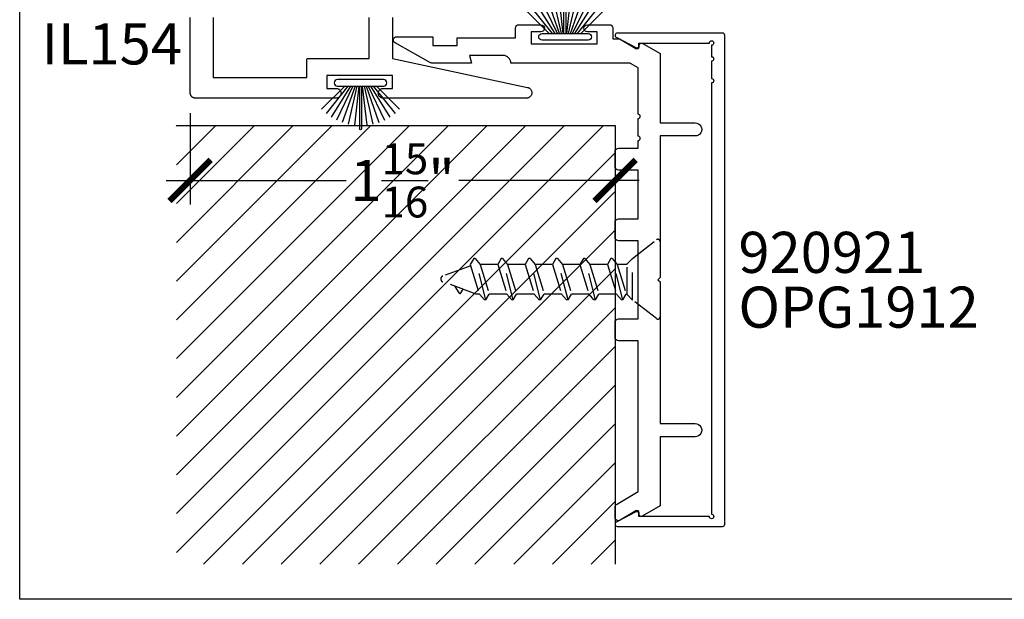
# Model space of a CAD drawing. Units: inches. Extents: x 0 to 160, y 0 to 19.
# Drawn here: x 108 to 112, y 0 to 3 of the extents above; entities that cross this region are included whole.
import ezdxf
from ezdxf.enums import TextEntityAlignment as Align

# ---------------------------------------------------------------- set-up
doc = ezdxf.new("R2010")
doc.units = ezdxf.units.IN
doc.header["$MEASUREMENT"] = 0
doc.linetypes.add('HIDDEN2', pattern=[0.1875, 0.125, -0.0625])
for name, color, linetype in [('Arcadia-Dim', 4, 'Continuous'), ('Arcadia-Hidden', 1, 'HIDDEN2'), ('Arcadia-Profile', 5, 'Continuous'), ('Arcadia-Shade', 8, 'Continuous'), ('Arcadia-Text', 3, 'Continuous')]:
    doc.layers.add(name, color=color, linetype=linetype)
doc.layers.add('Arcadia-Mview', color=6, linetype='Continuous', plot=False)
doc.styles.get("Standard").update_dxf_attribs({"font": 'ARIALN.TTF'})
doc.dimstyles.new('Arcadia-2', dxfattribs={"dimscale": 2, "dimtxt": 0.0938, "dimasz": 0.0938, "dimexe": 0.0546, "dimexo": 0.0469, "dimgap": 0.0469, "dimtad": 0, "dimtih": 1, "dimdec": 4, "dimzin": 3, "dimdsep": 46, "dimlunit": 4, "dimtxsty": 'Standard', "dimblk": 'ARCHTICK', "dimcen": 0.0469, "dimdle": 0.0546, "dimclrd": 256, "dimclre": 256, "dimclrt": 256, "dimadec": 0, "dimazin": 0, "dimtfac": 0.75, "dimtdec": 4, "dimtix": 1, "dimtmove": 2, "dimatfit": 3, "dimfxl": 1, "dimtolj": 1, "dimtzin": 3, "dimlwd": -3, "dimlwe": -3, "dimarcsym": 0})

# ---------------------------------------------------------------- blocks, each defined once
blk = doc.blocks.new('*U14')
at = {"layer": 'Arcadia-Hidden'}
for p, q in [((0.125, 0.0925062430395922), (0.1503002814897627, 0.0675061964788295)), ((0.1693405002800369, 0.0920149181099372), (0.1537447587690232, 0.0650124395183891)), ((0.1693405002800369, 0.0920149181099372), (0.2176799595004235, -0.0970024320308181)), ((0.1693405002800369, 0.0920149181099372), (0.1760911199278902, 0.0920149181099372)), ((0.1760911199278902, 0.0920149181099372), (0.1987488897549818, 0.0650124395183891)), ((0.2943405002800369, 0.0920149181099372), (0.2787447587690232, 0.0650124395183891)), ((0.2943405002800369, 0.0920149181099372), (0.3426799595004235, -0.0970024320308181)), ((0.2943405002800369, 0.0920149181099372), (0.3010911199278902, 0.0920149181099372)), ((0.3010911199278902, 0.0920149181099372), (0.3237488897549818, 0.0650124395183891)), ((0.4193405002800369, 0.0920149181099372), (0.4037447587690232, 0.0650124395183891)), ((0.4193405002800369, 0.0920149181099372), (0.4676799595004235, -0.0970024320308181)), ((0.4193405002800369, 0.0920149181099372), (0.4260911199278902, 0.0920149181099372)), ((0.4260911199278902, 0.0920149181099372), (0.4487488897549818, 0.0650124395183891)), ((0.544340500280037, 0.0920149181099372), (0.5287447587690233, 0.0650124395183891)), ((0.544340500280037, 0.0920149181099372), (0.5926799595004236, -0.0970024320308181)), ((0.544340500280037, 0.0920149181099372), (0.5510911199278903, 0.0920149181099372)), ((0.5510911199278903, 0.0920149181099372), (0.573748889754982, 0.0650124395183891)), ((0.669340500280037, 0.0920149181099372), (0.6537447587690233, 0.0650124395183891)), ((0.669340500280037, 0.0920149181099372), (0.7176799595004236, -0.0970024320308181)), ((0.669340500280037, 0.0920149181099372), (0.6760911199278903, 0.0920149181099372)), ((0.6760911199278903, 0.0920149181099372), (0.698748889754982, 0.0650124395183891)), ((0.7943405002800369, 0.0920149181099372), (0.778744758769023, 0.0650124395183891)), ((0.7943405002800369, 0.0920149181099372), (0.8426799595004233, -0.0970024320308181)), ((0.7943405002800369, 0.0920149181099372), (0.8010911199278901, 0.0920149181099372)), ((0.8010911199278901, 0.0920149181099372), (0.8237488897549816, 0.0650124395183891)), ((0.1503002814897627, 0.0675061964788295), (0.1503002814897627, -0.0724937103996997)), ((0.1503002814897627, 0.0650124395183892), (0.1537447587690232, 0.0650124395183891)), ((0.195022189673339, -0.0699999534392593), (0.1537447587690232, 0.0650124395183891)), ((0.2400263206592976, -0.0699999534392593), (0.1987488897549818, 0.0650124395183891)), ((0.1987488897549818, 0.0650124395183891), (0.2787447587690197, 0.0650124395183873)), ((0.320022189673339, -0.0699999534392593), (0.2787447587690232, 0.0650124395183891)), ((0.3650263206592976, -0.0699999534392593), (0.3237488897549818, 0.0650124395183891)), ((0.3237488897549818, 0.0650124395183891), (0.4037447587690197, 0.0650124395183873)), ((0.445022189673339, -0.0699999534392593), (0.4037447587690232, 0.0650124395183891)), ((0.4900263206592976, -0.0699999534392593), (0.4487488897549818, 0.0650124395183891)), ((0.4487488897549818, 0.0650124395183891), (0.5287447587690198, 0.0650124395183873)), ((0.5700221896733391, -0.0699999534392593), (0.5287447587690233, 0.0650124395183891)), ((0.6150263206592977, -0.0699999534392593), (0.573748889754982, 0.0650124395183891)), ((0.573748889754982, 0.0650124395183891), (0.6537447587690198, 0.0650124395183873)), ((0.6950221896733391, -0.0699999534392593), (0.6537447587690233, 0.0650124395183891)), ((0.7400263206592977, -0.0699999534392593), (0.698748889754982, 0.0650124395183891)), ((0.698748889754982, 0.0650124395183891), (0.7787447587690198, 0.0650124395183873)), ((0.8200221896733388, -0.0699999534392593), (0.778744758769023, 0.0650124395183891)), ((0.8650263206592974, -0.0699999534392593), (0.8237488897549816, 0.0650124395183891)), ((0.8237488897549816, 0.0650124395183891), (0.8384307915836444, 0.0650124395183891)), ((0.8384307915836444, 0.0650124395183891), (0.9907882881241903, 0.0095588456514743)), ((0.9080066454081439, 0.0599347155985779), (0.8983444824205058, 0.0432056393286384)), ((0.9160273674052817, 0.0600379624981748), (0.9343650204617873, 0.0300952356594486)), ((0.8629701515047729, -0.0632745271761382), (0.9907882881465866, -0.0167525302282119)), ((0.125, -0.0974937569604624), (0.1503002814897627, -0.0724937103996997)), ((0.1503002814897627, -0.0699999534392583), (0.195022189673339, -0.0699999534392593)), ((0.2176799595004235, -0.0970024320308181), (0.195022189673339, -0.0699999534392593)), ((0.224430579148291, -0.0970024320308181), (0.2400263206592976, -0.0699999534392593)), ((0.2400263206592976, -0.0699999534392593), (0.320022189673339, -0.0699999534392575)), ((0.3426799595004235, -0.0970024320308181), (0.320022189673339, -0.0699999534392593)), ((0.349430579148291, -0.0970024320308181), (0.3650263206592976, -0.0699999534392593)), ((0.3650263206592976, -0.0699999534392593), (0.445022189673339, -0.0699999534392575)), ((0.4676799595004235, -0.0970024320308181), (0.445022189673339, -0.0699999534392593)), ((0.474430579148291, -0.0970024320308181), (0.4900263206592976, -0.0699999534392593)), ((0.4900263206592976, -0.0699999534392593), (0.5700221896733391, -0.0699999534392575)), ((0.5926799595004236, -0.0970024320308181), (0.5700221896733391, -0.0699999534392593)), ((0.599430579148291, -0.0970024320308181), (0.6150263206592977, -0.0699999534392593)), ((0.6150263206592977, -0.0699999534392593), (0.6950221896733391, -0.0699999534392575)), ((0.7176799595004236, -0.0970024320308181), (0.6950221896733391, -0.0699999534392593)), ((0.724430579148291, -0.0970024320308181), (0.7400263206592977, -0.0699999534392593)), ((0.7400263206592977, -0.0699999534392593), (0.820022189673339, -0.0699999534392575)), ((0.8426799595004233, -0.0970024320308181), (0.8200221896733388, -0.0699999534392593)), ((0.8494305791482908, -0.0970024320308181), (0.8650263206592974, -0.0699999534392593)), ((0.2176799595004235, -0.0970024320308181), (0.224430579148291, -0.0970024320308181)), ((0.3426799595004235, -0.0970024320308181), (0.349430579148291, -0.0970024320308181)), ((0.4676799595004235, -0.0970024320308181), (0.474430579148291, -0.0970024320308181)), ((0.5926799595004236, -0.0970024320308181), (0.599430579148291, -0.0970024320308181)), ((0.7176799595004236, -0.0970024320308181), (0.724430579148291, -0.0970024320308181)), ((0.8426799595004233, -0.0970024320308181), (0.8494305791482908, -0.0970024320308181))]:
    blk.add_line(p, q, dxfattribs=at)
blk.add_lwpolyline([(0.0161503179868987, 0.1774089950097543), (0.125, 0.0925062430395922), (0.125, -0.0974937569604624), (0.0161503179868987, -0.1823965089306246, -0.6245917037290662), (0, -0.1745114858703989), (0, 0.1695239719495287, -0.6245917037290646)], format="xyb", close=True, dxfattribs=at)
for centre, radius, start, end in [((0.9120477152457702, 0.0576007268723142), 0.0046666635626176, 31.48431457222945, 149.9906860287271), ((0.986000009312147, -0.0035968422924615), 0.0139999906878528, 290.000000055575, 70.00000004203666)]:
    blk.add_arc(centre, radius, start, end, dxfattribs=at)
blk = doc.blocks.new('B270PILE')
at = {"layer": 'Arcadia-Profile'}
for p, q in [((-0.005, 0.03), (-0.005, 0.225)), ((0.005, 0.03), (0.005, 0.225)), ((-0.0347241831699113, 0.03), (-0.1093844810405916, 0.1850337060029319)), ((-0.0252308089558078, 0.03), (-0.0832651711355121, 0.1958526784054417)), ((-0.0164576119723372, 0.03), (-0.0560987533918259, 0.2036791885306117)), ((-0.0081243397192981, 0.03), (-0.0282268612749826, 0.2084148134725706)), ((0.0081243397192981, 0.03), (0.0282268612749826, 0.2084148134725706)), ((0.0164576119723372, 0.03), (0.0560987533918259, 0.2036791885306117)), ((0.0252308089558078, 0.03), (0.0832651711355121, 0.1958526784054417)), ((0.0347241831699113, 0.03), (0.1093844810405917, 0.1850337060029319)), ((-0.0721055093308178, 0.03), (-0.1782655152223096, 0.1361600058914919)), ((-0.0575022248831391, 0.03), (-0.1571852140601667, 0.1549985147676532)), ((-0.0453068943729671, 0.03), (-0.1341282176302316, 0.1713583261783576)), ((0.0453068943729671, 0.03), (0.1341282176302316, 0.1713583261783576)), ((0.0575022248831391, 0.03), (0.1571852140601667, 0.1549985147676532)), ((0.0721055093308178, 0.03), (0.1782655152223096, 0.1361600058914919))]:
    blk.add_line(p, q, dxfattribs=at)
blk.add_lwpolyline([(-0.105, 0, -0.9999999999999998), (-0.105, 0.03), (0.105, 0.03, -0.9999999999999998), (0.105, 0), (0.105, 0)], format="xyb", close=True, dxfattribs=at)
blk.add_arc((0, 0.225), 0.005, 0, 180, dxfattribs=at)
blk = doc.blocks.new('_ArchTick')
at = {"color": 0, "linetype": 'ByBlock', "lineweight": -3, "const_width": 0.15}
blk.add_lwpolyline([(-0.5, -0.5), (0.5, 0.5)], dxfattribs=at)
blk = doc.blocks.new('*D135')
at = {"layer": 'Arcadia-Dim', "lineweight": -3}
for p, q in [((108.7772839748808, 2.217127836904936), (108.7772839748808, 1.801727836901466)), ((110.7147839748808, 2.067127836901466), (110.7147839748808, 1.801727836901466)), ((108.6680839748808, 1.910927836901466), (109.489283667923, 1.910927836901466)), ((110.8239839748808, 1.910927836901466), (110.0027842818385, 1.910927836901466))]:
    blk.add_line(p, q, dxfattribs=at)
at = {"layer": 'Defpoints', "color": 0, "lineweight": -3}
for p in [(108.7772839748808, 2.310927836904935), (110.7147839748808, 2.160927836901466), (108.7772839748808, 1.910927836901466)]:
    blk.add_point(p, dxfattribs=at)
at = {"layer": 'Arcadia-Dim', "lineweight": -3, "xscale": 0.1876, "yscale": 0.1876, "zscale": 0.1876, "rotation": 180}
blk.add_blockref('_ArchTick', (108.7772839748808, 1.910927836901466), dxfattribs=at)
at = {"layer": 'Arcadia-Dim', "lineweight": -3, "xscale": 0.1876, "yscale": 0.1876, "zscale": 0.1876}
blk.add_blockref('_ArchTick', (110.7147839748808, 1.910927836901466), dxfattribs=at)
at = {"layer": 'Arcadia-Dim', "lineweight": -3, "insert": (109.7460339748808, 1.910927836901466), "char_height": 0.1876, "attachment_point": 5}
blk.add_mtext('\\A1;1{\\H0.75x;\\S15/16;}"', dxfattribs=at)

msp = doc.modelspace()

# ---------------------------------------------------------------- hatches: boundary and pattern name
at = {"layer": 'Arcadia-Shade', "lineweight": -3}
h = msp.add_hatch(dxfattribs=at)
h.set_pattern_fill('ANSI31', color=256)
h.set_pattern_definition([(45, (13.27961043754666, 5.895142831165175), (-0.0883883476483184, 0.0883883476483185), [])])
h.paths.add_polyline_path([(110.7147839748808, 2.160927836901466), (108.7147839748808, 2.160927836901466), (108.7147839748808, 0.1609278369014664), (110.7147839748808, 0.1609278369014664)])

# ---------------------------------------------------------------- linework, layer by layer
at = {"layer": 'Arcadia-Mview', "lineweight": -3}
msp.add_lwpolyline([(108, 18.65916279293205), (124, 18.65916279293205), (124, 2.84e-14), (108, 2.84e-14)], close=True, dxfattribs=at)
at = {"layer": 'Arcadia-Profile', "lineweight": -3, "elevation": -0.0001031840451056}
for points in [[(109.6992839748716, 2.654261170234802), (109.6992839748716, 2.467927836903298), (110.3155413078854, 2.335368795345628), (110.3178993032546, 2.334739740934535), (110.3201847293984, 2.333883774256035), (110.3223758076624, 2.332809052127002), (110.3244516584674, 2.331525815964594), (110.3263925002785, 2.330046294191104), (110.3281798381102, 2.328384585706315), (110.3297966397724, 2.326556525532621), (110.3312274981756, 2.324579533918265), (110.3324587781516, 2.322472450333178), (110.3334787463869, 2.320255353940863), (110.3342776832342, 2.31794937225686), (110.334847975335, 2.315576479816625), (110.3351841881688, 2.313159288772338), (110.3352831178416, 2.310720833414277), (110.3351438216168, 2.308284350667689), (110.3347676268986, 2.305873058659697), (110.3341581185828, 2.303509935466534), (110.3333211048952, 2.301217500145638), (110.3322645620427, 2.299017598144471), (110.3309985582052, 2.296931193126964), (110.3295351575924, 2.294978167202996), (110.3278883054793, 2.293177131464743), (110.3260736953167, 2.291545248634518), (110.3241086191828, 2.290098069515805), (110.3220118030008, 2.288849384802913), (110.3198032280921, 2.287811093665593), (110.3175039407679, 2.286993090356189), (110.3151358517708, 2.286403169924822), (110.3127215274794, 2.286046953937328), (110.3102839748654, 2.2859278369051), (109.657783974872, 2.2859278369051), (109.6554320844484, 2.28605109425939), (109.6531059618286, 2.286419515888608), (109.6508310924986, 2.287029065288605), (109.6486324004029, 2.287873064108223), (109.6465339748721, 2.288942265319972), (109.6445588066955, 2.290224954531593), (109.642728536229, 2.291707078331908), (109.6410632162989, 2.293372398261906), (109.6395810924987, 2.295202668728505), (109.638298403287, 2.297177836905119), (109.6372292020752, 2.299276262435794), (109.6363852032555, 2.301474954531611), (109.6357756538557, 2.303749823861606), (109.6354072322264, 2.30607594648154), (109.6352839748722, 2.308427836904909), (109.6354072322264, 2.310779727328506), (109.6357756538557, 2.313105849948213), (109.6363852032555, 2.315380719278207), (109.6372292020752, 2.317579411374024), (109.638298403287, 2.319677836904928), (109.6395810924987, 2.321653005081314), (109.6410632162989, 2.323483275547912), (109.642728536229, 2.32514859547791), (109.6445588066955, 2.326630719278226), (109.6465339748721, 2.327913408489846), (109.6486324004029, 2.328982609701595), (109.6508310924986, 2.329826608521441), (109.6531059618286, 2.33043615792121), (109.6554320844484, 2.330804579550429), (109.657783974872, 2.330927836904718), (109.7002839748715, 2.330927836904718), (109.7002839748715, 2.388927836904029), (109.4002839748746, 2.388927836904029), (109.4002839748746, 2.330927836904718), (109.4427839748741, 2.330927836904718), (109.4451358652976, 2.330804579550429), (109.4474619879175, 2.33043615792121), (109.4497368572475, 2.329826608521441), (109.4519355493432, 2.328982609701595), (109.454033974874, 2.327913408489846), (109.4560091430506, 2.326630719278226), (109.457839413517, 2.32514859547791), (109.4595047334472, 2.323483275547912), (109.4609868572474, 2.321653005081314), (109.4622695464591, 2.319677836904928), (109.4633387476708, 2.317579411374024), (109.4641827464905, 2.315380719278207), (109.4647922958904, 2.313105849948213), (109.4651607175197, 2.310779727328506), (109.4652839748739, 2.308427836904909), (109.4651607175197, 2.30607594648154), (109.4647922958904, 2.303749823861606), (109.4641827464905, 2.301474954531611), (109.4633387476708, 2.299276262435794), (109.4622695464591, 2.297177836905119), (109.4609868572474, 2.295202668728505), (109.4595047334472, 2.293372398261906), (109.457839413517, 2.291707078331908), (109.4560091430506, 2.290224954531593), (109.454033974874, 2.288942265319972), (109.4519355493432, 2.287873064108223), (109.4497368572475, 2.287029065288605), (109.4474619879175, 2.286419515888608), (109.4451358652976, 2.28605109425939), (109.4427839748741, 2.2859278369051), (108.8022839748805, 2.2859278369051), (108.8009755759744, 2.285962098536399), (108.7996707632988, 2.286064789520876), (108.7983731132545, 2.286235628390384), (108.7970861826101, 2.286474146886801), (108.795813498753, 2.286779691247827), (108.7945585500212, 2.287151423997782), (108.793324776142, 2.28758832624271), (108.7921155588037, 2.288089200464126), (108.7909342123871, 2.288652673800468), (108.7897839748806, 2.289277201810589), (108.7886679990053, 2.289961072706544), (108.7875893435733, 2.290702412045673), (108.7865509651044, 2.291499187868565), (108.7855557097217, 2.292349216268119), (108.784606305351, 2.293250167375388), (108.7837053542438, 2.294199571746046), (108.7828553258443, 2.295194827128851), (108.7820585500213, 2.296233205597671), (108.7813172106821, 2.297311861029582), (108.7806333397861, 2.298427836904918), (108.780008811776, 2.299578074411554), (108.7794453384397, 2.300759420828169), (108.7789444642183, 2.30196863816627), (108.7785075619734, 2.303202412045719), (108.7781358292235, 2.304457360777403), (108.7778302848624, 2.305730044634399), (108.7775917663659, 2.307016975278882), (108.7774209274965, 2.308314625323189), (108.7773182365119, 2.309619437998888), (108.7772839748808, 2.310927836904964), (108.7772839748808, 2.654261170234802)], [(108.8822839748797, 2.654261170234802), (108.8822839748797, 2.380927836904218), (109.3092839748754, 2.380927836904218), (109.3092839748754, 2.461261170236637), (109.3092931113104, 2.461610076611576), (109.309320495573, 2.461958026658519), (109.3093660526048, 2.462304066670411), (109.3094296575372, 2.462647248175469), (109.3095111360335, 2.462986630537441), (109.3096102647668, 2.463321283532648), (109.3097267720321, 2.46365028990044), (109.3098603384912, 2.463972747857267), (109.3100105980475, 2.464287773568228), (109.3101771388502, 2.464594503569967), (109.3103595044224, 2.464892097136724), (109.3105571949129, 2.465179738585218), (109.3107696684657, 2.465456639510419), (109.3109963427056, 2.465722040945818), (109.3112365963342, 2.465975215444585), (109.311489770833, 2.466215469073175), (109.3117551722684, 2.466442143313086), (109.3120320731935, 2.466654616865751), (109.312319714642, 2.466852307356246), (109.3126173082087, 2.467034672928546), (109.3129240382105, 2.467201213731184), (109.3132390639215, 2.467351473287633), (109.3135615218784, 2.467485039746632), (109.3138905282462, 2.467601547012007), (109.3142251812414, 2.467700675745161), (109.3145645636033, 2.467782154241602), (109.3149077451085, 2.467845759173995), (109.3152537851203, 2.467891316205848), (109.3156017351671, 2.467918700468315), (109.315950641542, 2.467927836903298), (109.5942839748726, 2.467927836903298), (109.5942839748726, 2.654261170234802)], [(108.7147839748808, 2.160927836901466), (110.7147839748808, 2.160927836901466), (110.7147839748808, 0.1609278369014664)]]:
    msp.add_lwpolyline(points, dxfattribs=at)
at = {"layer": 'Arcadia-Profile', "elevation": -0.0001031840451056}
for points in [[(110.8090128569462, 0.4034238986351486), (110.737458559672, 0.3608145578592978, -0.1350856256781053), (110.7297839748808, 0.3587025657845988, -0.4142135623732684), (110.7147839748808, 0.3737025657846029), (110.7147839748808, 0.4202574719794985, -0.2643371376599945), (110.7221093900895, 0.4331454799047681), (110.8197839748808, 0.4913089980588464), (110.8197839748808, 1.179832965149847), (110.7297839748808, 1.179832965149847, -0.4142135623729216), (110.7147839748808, 1.194832965149855), (110.7147839748808, 1.264832965149841, -0.4142135623731295), (110.7297839748808, 1.279832965149841), (110.8197839748808, 1.279832965149845), (110.8197839748808, 1.635832965149846), (110.7297839748808, 1.635832965149839, -0.4142135623730601), (110.7147839748808, 1.650832965149843), (110.7147839748808, 1.720832965149837, -0.4142135623731295), (110.7297839748808, 1.735832965149837), (110.8197839748808, 1.735832965149841), (110.8197839748808, 1.957622375157297), (110.7297839748808, 1.95762237515729, -0.4142135623730601), (110.7147839748808, 1.972622375157294), (110.7147839748808, 2.042622375157288, -0.4142135623731295), (110.7297839748808, 2.057622375157288), (110.8197839748808, 2.057622375157292), (110.8197839748808, 2.093045381136947, 0.9999999999999998), (110.8197839748808, 2.11304538113695), (110.8197839748808, 2.193045381136949, 0.999999999999911), (110.8197839748808, 2.213045381136952), (110.8197839748808, 2.424356932240838), (110.785478718878, 2.444785116139032, 0.1350856256769385), (110.7803623290172, 2.446193110855519), (110.2397839748807, 2.446193159724737, 0.4142131534170514), (110.2047839748808, 2.481193110855516), (110.0504049748808, 2.481193110855519), (110.0597839748808, 2.446193110855523), (109.8798271229872, 2.446193110855519, -0.1282407014438304), (109.8725021312373, 2.448103248523755), (109.7116709134108, 2.538103228190488, -0.772668306234066), (109.7189958688247, 2.566193110855516), (109.8839968688247, 2.566193110855516), (109.8839968688247, 2.526193110855517), (109.9947839748808, 2.526193110855517), (109.9947839748808, 2.561193110855517), (110.2607839748808, 2.561193110855517), (110.2607839748808, 2.606193110861076, -0.4142132045366362), (110.2757839557694, 2.621193110855505), (110.3767839748808, 2.621193110855516, -0.4142172941022551), (110.3927839748795, 2.60519290700107, -0.4142172941023062), (110.3767837710263, 2.58919311085682), (110.3327839748808, 2.589193110855516), (110.3327839748808, 2.534193110855516), (110.6327839748808, 2.534193110855516), (110.6327839748808, 2.589193110855516), (110.5887839748808, 2.58919311085552, -0.4142172941024684), (110.5727839748808, 2.605193110855521, -0.4142172941023689), (110.5887841787352, 2.621193110854219), (110.6897839748808, 2.621193110854219, -0.4142135623732686), (110.7047839748808, 2.606193110854219), (110.7047839748808, 2.556963364515086), (110.7297839748808, 2.556963364515086, -0.1350856256770712), (110.737458559672, 2.554851372440387), (110.8090128569462, 2.512242031664532, 0.5818565637499084), (110.824129246807, 2.520834036948047), (110.824129246807, 2.527832965149846, -0.5773502691897991), (110.839129246807, 2.536493219187688), (110.9197839748808, 2.489927190222887), (110.9197839748808, 2.173832965149843), (111.0797839079188, 2.173832965149772, -1.000001624765732), (111.0797839443595, 2.113832965149862), (110.9197839748808, 2.113832965149844), (110.9197839748808, 1.46783296514984), (110.9097839748808, 1.457832965149842), (110.9197839748808, 1.44783296514984), (110.9197839748808, 0.8018329651498401), (111.0797839443569, 0.8018329651498223, -1.00000162476582), (111.0797839079161, 0.7418329651499161), (110.9197839748808, 0.7418329651498415), (110.9197839748808, 0.4257387400767972), (110.839129246807, 0.379172711112, -0.5773502691900753), (110.824129246807, 0.3878329651498387), (110.824129246807, 0.3948318933516273, 0.5818565637489924)], [(111.1547839748807, 2.355467862794911), (111.1547839748807, 0.3878329651498422, -2.414213562371881), (111.1447839748807, 0.3778329651498371), (110.8237839748807, 0.3778329651498371), (110.8237839748807, 0.3898329651498375, 0.5648404955009696), (110.8091142302088, 0.39867567314562), (110.7201142302088, 0.3516756731456372, 0.7824240143075923), (110.7247839748808, 0.3328329651498354), (111.2047839748807, 0.3328329651498354, 0.4142135623735113), (111.2147839748808, 0.3428329651498405), (111.2147839748807, 2.572832965149844, 0.4142135623735113), (111.2047839748807, 2.582832965149835), (110.7247839748808, 2.582832965149835, 0.7824240143074443), (110.7201142302088, 2.563990257154047), (110.8091142302088, 2.51699025715405, 0.564840495500966), (110.8237839748807, 2.525832965149847), (110.8237839748807, 2.537832965149819), (111.1447839748807, 2.537832965149847, -2.414213562373094), (111.1547839748807, 2.527832965149857), (111.1547839748807, 2.475467862794916, -0.9999999999999998), (111.1547839748807, 2.455467862794906), (111.1547839748807, 2.375467862794893, -1.000000000000355)]]:
    msp.add_lwpolyline(points, format="xyb", close=True, dxfattribs=at)

# ---------------------------------------------------------------- block references
at = {"layer": 'Arcadia-Profile'}
msp.add_blockref('B270PILE', (110.486709289762, 2.551512588083481), dxfattribs=at)
at = {"layer": 'Arcadia-Profile', "xscale": -1, "rotation": 180}
msp.add_blockref('B270PILE', (109.5542092897543, 2.371608359676185), dxfattribs=at)
at = {"layer": 'Arcadia-Profile', "lineweight": -3, "rotation": 180}
msp.add_blockref('*U14', (110.9197839748808, 1.457832965149835, -0.0001031840451056), dxfattribs=at)

# ---------------------------------------------------------------- texts
at = {"layer": 'Arcadia-Text', "lineweight": -3}
for s, p in [('IL154', (108.1001444699566, 2.440108719814991, -0.0001031840451056)), ('920921', (111.2772839748808, 1.489082965149842, -0.0001031840451056))]:
    msp.add_text(s, height=0.1875, dxfattribs=at).set_placement(p)
msp.add_text('OPG1912', height=0.1875, dxfattribs=at).set_placement((111.2772839748808, 1.426582965149842, -0.0002063680902111), align=Align.TOP_LEFT)

# ---------------------------------------------------------------- dimensions: what is measured, and where the dimension line sits
at = {"layer": 'Arcadia-Dim', "lineweight": -3}
dim = msp.add_linear_dim(base=(108.7772839748808, 1.910927836901466, -0.0001031840451056), p1=(110.7147839748808, 2.160927836901466, -0.0001031840451056), p2=(108.7772839748808, 2.310927836904935, -0.0001031840451056), dimstyle='Arcadia-2', dxfattribs=at)
dim.commit()
dim.dimension.update_dxf_attribs({"geometry": '*D135', "text_midpoint": (109.7460339748808, 1.910927836901466, -0.0001031840451056)})

doc.saveas('drawing.dxf')
